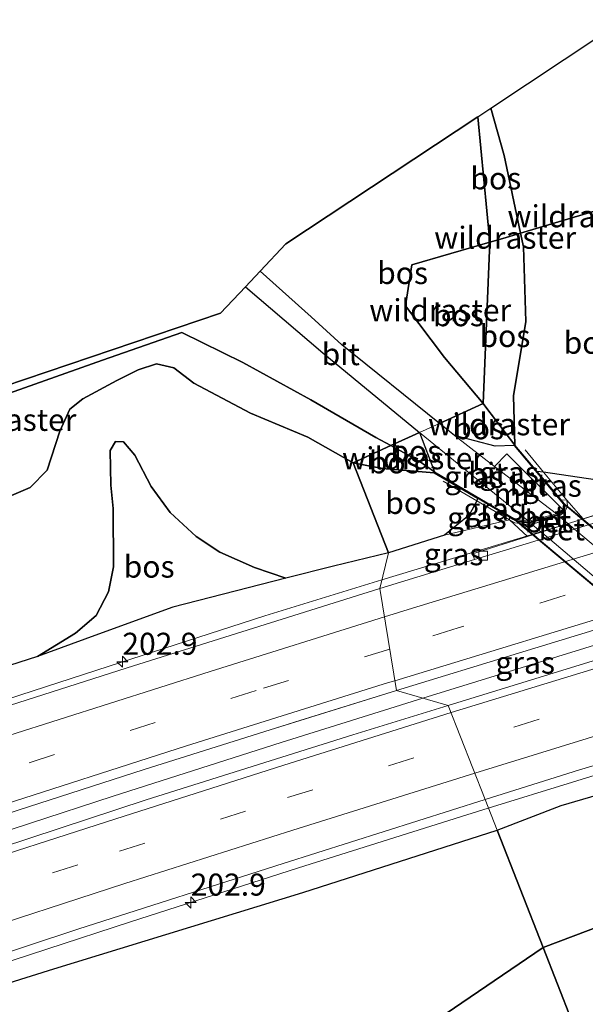
# Model space of a CAD drawing. Units: metres. Extents: x 209997 to 220009, y 439268 to 440695.
# Drawn here: x 219220 to 219284, y 440358 to 440470 of the extents above; entities that cross this region are included whole.
import ezdxf
from ezdxf.enums import TextEntityAlignment as Align

# ---------------------------------------------------------------- set-up
doc = ezdxf.new("R2010")
doc.units = ezdxf.units.M
doc.linetypes.add('IE-TERREINAFSCHEIDING', pattern=[10, 8, -2])
doc.linetypes.add('VW-3-9_STREEP', pattern=[12, 3, -9])
doc.layers.get('0').update_dxf_attribs({"lineweight": 25})
for name, color, linetype, lineweight in [('B-ME-AM-KILOMETR-S-B1', 7, 'Continuous', 18), ('B-ME-BV-GELEIDECONSTRUCTIE-GELEIDERAIL-L-B1', 213, 'BV-GELEIDERAIL', 18), ('B-ME-GR-BOS-GV-B6', 10, 'Continuous', 25), ('B-ME-GW-KRUINLIJN-L-B1', 93, 'Continuous', 18), ('B-ME-GW-TEENLIJN-L-B1', 93, 'Continuous', 18), ('B-ME-IE-GRASLAND-GV-B6', 93, 'Continuous', 18), ('B-ME-IE-HULPGEOMETRIE-L-B1', 53, 'Continuous', 18), ('B-ME-IE-TERREINAFSCHEIDING-RASTERHEKWERK-L-B1', 8, 'IE-TERREINAFSCHEIDING', 18), ('B-ME-KG-KADASTRAAL-OPNAMEDTMGRENS-L-B1', 10, 'Continuous', 25), ('B-ME-KW-TUNNEL-GV-B7', 10, 'Continuous', 25), ('B-ME-MW-MUUR-GV-B6', 8, 'IE-TERREINAFSCHEIDING-KUNSTMATIG', 18), ('B-ME-VH-VERH_SOORT-BETON-OVERIG-GV-B6', 8, 'IE-TERREINAFSCHEIDING-NATUURLIJK-HOUTWAL', 18), ('B-ME-VH-VERH_SOORT-BITUMEN-GV-B6', 8, 'IE-TERREINAFSCHEIDING-NATUURLIJK-HOUTWAL', 18), ('B-ME-VH-VERH_SOORT-BITUMEN-GV-B7', 8, 'IE-TERREINAFSCHEIDING-NATUURLIJK-HOUTWAL', 18), ('B-ME-VV-KOLK-S-B1', 8, 'Continuous', 18), ('B-ME-VW-MARKERING-39STREEP-015-L-B1', 255, 'VW-3-9_STREEP', 18), ('B-ME-VW-MARKERING-STREEP-015-L-B1', 7, 'Continuous', 18)]:
    doc.layers.add(name, color=color, linetype=linetype, lineweight=lineweight)
doc.styles.add('NLCS-ISO', font='NLCS-ISO.TTF')
doc.linetypes.add('BV-GELEIDERAIL', pattern='A,10,-3,[108,NLCS.SHX,S=1,R=0,X=0,Y=0],-3', length=16)
doc.linetypes.add('IE-TERREINAFSCHEIDING-KUNSTMATIG', pattern='A,4,[82,NLCS.SHX,S=0.75,R=90,X=0,Y=0],4,-2', length=10)
doc.linetypes.add('IE-TERREINAFSCHEIDING-NATUURLIJK-HOUTWAL', pattern='A,7,-1.5,[67,NLCS.SHX,S=0.75,R=45,X=0,Y=0],-1.5,7,-1.5,[70,NLCS.SHX,S=0.75,R=0,X=0,Y=0],-1.5', length=20)

# ---------------------------------------------------------------- blocks, each defined once
blk = doc.blocks.new('hecto')
for p, q in [((0, 0.625), (-0.625, 0)), ((0, -0.625), (0, 0.625)), ((-0.625, 0), (0.625, 0)), ((0.625, 0), (0, -0.625))]:
    blk.add_line(p, q)
blk = doc.blocks.new('kolk')
blk.add_lwpolyline([(-0.5, -0.5), (0.5, -0.5), (0.5, 0.5), (-0.5, 0.5)], close=True)

msp = doc.modelspace()

# ---------------------------------------------------------------- linework, layer by layer
at = {"layer": 'B-ME-BV-GELEIDECONSTRUCTIE-GELEIDERAIL-L-B1'}
for points in [[(219265.5362, 440392.6714, 20.5699), (219286.938, 440399.275, 20.359), (219306.073, 440405.098, 20.151), (219325.257, 440410.766, 19.951), (219344.473, 440416.313, 19.756), (219363.7, 440421.823, 19.564), (219382.942, 440427.279, 19.373), (219402.218, 440432.618, 19.188), (219421.534, 440437.812, 19.01), (219440.874, 440442.914, 18.836), (219460.237, 440447.928, 18.666), (219479.624, 440452.846, 18.501), (219499.032, 440457.675, 18.34), (219518.467, 440462.407, 18.183), (219537.928, 440467.022, 18.032), (219557.404, 440471.575, 17.883), (219576.914, 440475.987, 17.741), (219596.431, 440480.359, 17.601), (219615.985, 440484.561, 17.469), (219635.553, 440488.705, 17.34), (219655.141, 440492.749, 17.215), (219657.1699, 440493.1719, 17.2018)], [(219260.8854, 440406.061, 20.2569), (219281.793, 440412.397, 20.042), (219300.906, 440418.295, 19.788), (219320.063, 440424.052, 19.632), (219339.267, 440429.64, 19.415), (219358.498, 440435.139, 19.21), (219377.752, 440440.55, 19.031), (219397.024, 440445.905, 18.836), (219416.321, 440451.176, 18.64), (219435.663, 440456.266, 18.46), (219455.028, 440461.263, 18.312), (219474.412, 440466.198, 18.181)], [(219272.934, 440380.205, 20.255), (219292.042, 440386.111, 20.065), (219311.158, 440391.98, 19.809), (219330.366, 440397.529, 19.637), (219349.593, 440403.037, 19.422), (219368.831, 440408.5, 19.206), (219388.097, 440413.858, 19.027), (219407.378, 440419.164, 18.832), (219426.683, 440424.38, 18.645), (219446.007, 440429.516, 18.463), (219465.374, 440434.507, 18.307), (219484.749, 440439.457, 18.112), (219504.221, 440443.948, 17.783), (219516.573, 440446.546, 17.137)], [(218948.6829, 440295.1234, 21.7981), (218964.971, 440301.505, 21.785), (218983.612, 440308.753, 21.737), (219002.277, 440315.94, 21.686), (219021.006, 440322.956, 21.65), (219039.734, 440329.976, 21.605), (219058.475, 440336.965, 21.508), (219077.244, 440343.867, 21.421), (219096, 440350.823, 21.349), (219114.836, 440357.548, 21.273), (219133.72, 440364.143, 21.143), (219152.615, 440370.7, 21.04), (219171.549, 440377.146, 20.948), (219190.525, 440383.476, 20.828), (219209.537, 440389.684, 20.698), (219228.562, 440395.858, 20.542), (219247.602, 440401.997, 20.362), (219260.8854, 440406.061, 20.2569)], [(218951.0943, 440280.9441, 22.0902), (218966.849, 440287.08, 22.063), (218985.495, 440294.32, 22.029), (219004.168, 440301.484, 21.987), (219022.848, 440308.631, 21.943), (219041.549, 440315.721, 21.894), (219060.295, 440322.7, 21.832), (219079.08, 440329.57, 21.759), (219097.912, 440336.314, 21.673), (219116.746, 440343.044, 21.586), (219135.589, 440349.752, 21.496), (219154.479, 440356.335, 21.393), (219173.421, 440362.754, 21.272), (219192.395, 440369.084, 21.143), (219211.387, 440375.355, 21.008), (219230.409, 440381.546, 20.864), (219249.458, 440387.642, 20.71), (219265.5362, 440392.6714, 20.5699)], [(218950.246, 440265.37, 21.766), (218968.969, 440272.586, 21.655), (218987.612, 440279.819, 21.662), (219006.282, 440286.99, 21.645), (219024.949, 440294.169, 21.605), (219043.649, 440301.265, 21.55), (219062.349, 440308.351, 21.537), (219081.091, 440315.323, 21.441), (219099.871, 440322.193, 21.363), (219118.729, 440328.852, 21.291), (219137.595, 440335.477, 21.18), (219156.495, 440342.019, 21.092), (219175.44, 440348.424, 21.007), (219194.385, 440354.827, 20.852), (219213.374, 440361.107, 20.71), (219232.378, 440367.323, 20.56), (219251.42, 440373.437, 20.397), (219270.497, 440379.442, 20.246), (219272.934, 440380.205, 20.255)]]:
    msp.add_polyline3d(points, dxfattribs=at)
at = {"layer": 'B-ME-GR-BOS-GV-B6'}
for points in [[(219304.701, 440453.022, 16.089), (219298.569, 440451.321, 16.79), (219295.449, 440450.532, 16.863), (219292.505, 440454.29, 17.284), (219289.08, 440454.147, 17.322), (219288.814, 440452.857, 17.332), (219289.743, 440449.09, 16.997), (219285.867, 440448.11, 17.088), (219276.603, 440445.369, 15.335), (219274.747, 440454.167, 14.73), (219273.218, 440459.53, 15.214), (219285.72, 440467.8, 15.974), (219291.536, 440463.706, 15.592), (219304.701, 440453.022, 16.089)], [(219276.603, 440445.369, 15.335), (219274.592, 440444.774, 14.954), (219273.117, 440444.343, 14.904), (219271.747, 440458.558, 15.02), (219273.218, 440459.53, 15.214), (219274.747, 440454.167, 14.73), (219276.603, 440445.369, 15.335)], [(219273.117, 440444.343, 14.904), (219264.28, 440441.759, 14.607), (219263.567, 440437.121, 15.512), (219267.991, 440431.27, 14.679), (219272.35, 440426.053, 15.012), (219267.401, 440423.796, 14.952), (219256.354, 440432.708, 14.567), (219252.872, 440435.885, 14.335), (219247.067, 440441.062, 14.227), (219249.985, 440444.165, 14.443), (219271.747, 440458.558, 15.02), (219273.117, 440444.343, 14.904)], [(219290.449, 440418.757, 19.242), (219286.088, 440417.248, 19.402), (219279.211, 440418.291, 17.408), (219278.489, 440418.369, 17.099), (219275.971, 440421.353, 15.382), (219275.803, 440426.932, 14.94), (219277.205, 440435.352, 14.568), (219276.929, 440443.825, 14.47), (219276.603, 440445.369, 15.335), (219285.867, 440448.11, 17.088), (219289.743, 440449.09, 16.997), (219291.317, 440444.61, 17.866), (219292.566, 440436.101, 18.214), (219292.692, 440430.252, 18.504), (219292.164, 440424.184, 18.846), (219290.449, 440418.757, 19.242)], [(219275.971, 440421.353, 15.382), (219272.68, 440425.658, 15.037), (219272.35, 440426.053, 15.012), (219273.117, 440444.343, 14.904), (219274.592, 440444.774, 14.954), (219276.603, 440445.369, 15.335), (219276.929, 440443.825, 14.47), (219277.205, 440435.352, 14.568), (219275.803, 440426.932, 14.94), (219275.971, 440421.353, 15.382)], [(219272.35, 440426.053, 15.012), (219267.991, 440431.27, 14.679), (219263.567, 440437.121, 15.512), (219264.28, 440441.759, 14.607), (219273.117, 440444.343, 14.904), (219272.35, 440426.053, 15.012)], [(219265.163, 440422.776, 14.952), (219261.892, 440421.284, 15.213), (219260.191, 440422.214, 14.803), (219252.81, 440426.496, 14.431), (219245.109, 440430.703, 14.337), (219238.217, 440434.108, 14.854), (219229.205, 440430.968, 14.798), (219216.172, 440426.358, 15.478), (219204.611, 440422.434, 15.167), (219187.36, 440416.386, 14.785), (219173.164, 440411.543, 14.465), (219092.861, 440384.879, 14.628), (219086.567, 440381.772, 13.591), (219072.374, 440365.613, 13.33), (219065.239, 440378.028, 12.984), (219068.233, 440379.19, 12.559), (219163.916, 440409.708, 13.286), (219242.588, 440436.298, 14.141), (219245.414, 440439.303, 14.245), (219254.183, 440431.803, 14.471), (219265.163, 440422.776, 14.952)], [(219092.861, 440384.879, 14.628), (219173.164, 440411.543, 14.465), (219187.36, 440416.386, 14.785), (219204.611, 440422.434, 15.167), (219216.172, 440426.358, 15.478), (219229.205, 440430.968, 14.798), (219238.217, 440434.108, 14.854), (219245.109, 440430.703, 14.337), (219252.81, 440426.496, 14.431), (219260.191, 440422.214, 14.803), (219261.892, 440421.284, 15.213)], [(219261.892, 440421.284, 15.213), (219257.628, 440419.34, 14.614), (219252.492, 440422.235, 14.34), (219245.989, 440424.978, 14.215), (219239.574, 440428.355, 14.012), (219237.278, 440430.112, 13.995), (219235.322, 440430.575, 13.995), (219233.238, 440429.888, 14.217), (219230.847, 440428.657, 14.495), (219226.975, 440426.609, 14.657), (219225.518, 440425.437, 14.71), (219224.376, 440422.918, 14.719), (219222.93, 440418.512, 14.845), (219220.999, 440416.535, 14.828), (219217.274, 440414.957, 14.802)], [(219217.274, 440414.957, 14.802), (219220.999, 440416.535, 14.828), (219222.93, 440418.512, 14.845), (219224.376, 440422.918, 14.719), (219225.518, 440425.437, 14.71), (219226.975, 440426.609, 14.657), (219230.847, 440428.657, 14.495), (219233.238, 440429.888, 14.217), (219235.322, 440430.575, 13.995), (219237.278, 440430.112, 13.995), (219239.574, 440428.355, 14.012), (219245.989, 440424.978, 14.215), (219252.492, 440422.235, 14.34), (219257.628, 440419.34, 14.614)], [(219275.971, 440421.353, 15.382), (219275.895, 440421.289, 15.382), (219273.72, 440421.238, 15.374), (219269.106, 440422.418, 15.046), (219267.401, 440423.796, 14.952), (219272.35, 440426.053, 15.012), (219272.68, 440425.658, 15.037), (219275.971, 440421.353, 15.382)], [(219266.853, 440418.299, 15.402), (219265.1, 440419.531, 15.985), (219261.892, 440421.284, 15.213), (219265.163, 440422.776, 14.952), (219266.853, 440418.299, 15.402)], [(219257.628, 440419.34, 14.614), (219261.619, 440409.151, 19.387), (219255.387, 440407.613, 19.365), (219249.978, 440406.277, 19.441), (219246.437, 440407.494, 19.136), (219242.525, 440409.212, 18.787), (219239.829, 440410.981, 18.48), (219236.892, 440413.705, 18.024), (219234.716, 440416.673, 17.555), (219232.873, 440420.198, 17.219), (219231.591, 440421.709, 17.192), (219230.661, 440421.76, 17.163), (219230.079, 440420.741, 17.173), (219230.137, 440416.81, 17.415), (219230.417, 440414.162, 17.842), (219230.469, 440407.566, 18.677), (219229.865, 440404.735, 19.045), (219228.487, 440402.034, 19.188), (219226.152, 440400.044, 19.354), (219221.825, 440397.384, 19.611), (219210.03, 440393.629, 19.684)], [(219249.978, 440406.277, 19.441), (219237.178, 440402.98, 19.494), (219228.323, 440399.776, 19.497), (219221.825, 440397.384, 19.611), (219226.152, 440400.044, 19.354), (219228.487, 440402.034, 19.188), (219229.865, 440404.735, 19.045), (219230.469, 440407.566, 18.677), (219230.417, 440414.162, 17.842), (219230.137, 440416.81, 17.415), (219230.079, 440420.741, 17.173), (219230.661, 440421.76, 17.163), (219231.591, 440421.709, 17.192), (219232.873, 440420.198, 17.219), (219234.716, 440416.673, 17.555), (219236.892, 440413.705, 18.024), (219239.829, 440410.981, 18.48), (219242.525, 440409.212, 18.787), (219246.437, 440407.494, 19.136), (219249.978, 440406.277, 19.441)], [(219266.853, 440418.299, 15.402), (219266.802, 440418.213, 15.402), (219260.909, 440418.688, 15.234), (219257.628, 440419.34, 14.614), (219261.892, 440421.284, 15.213), (219265.1, 440419.531, 15.985), (219266.853, 440418.299, 15.402)], [(219266.802, 440418.213, 15.402), (219271.718, 440415.318, 17.441), (219271.644, 440415.047, 17.655), (219270.788, 440413.4, 18.467), (219267.965, 440411.144, 19.115), (219261.619, 440409.151, 19.387), (219257.628, 440419.34, 14.614), (219260.909, 440418.688, 15.234), (219266.802, 440418.213, 15.402)], [(219305.22, 440387.746, 19.042), (219305.809, 440387.721, 18.816), (219310.725, 440381.723, 15.208), (219310.039, 440378.626, 15.15), (219309.032, 440376.381, 15.15), (219307.479, 440375.116, 15.122), (219279.155, 440364.392, 14.962), (219273.935, 440377.718, 19.492), (219281.203, 440380.486, 19.318), (219291.945, 440383.635, 19.118), (219300.965, 440386.371, 19.146), (219305.22, 440387.746, 19.042)], [(219316.399, 440362.742, 14.954), (219312.321, 440361.315, 15.676), (219304.522, 440358.757, 15.334), (219290.862, 440354.19, 14.847), (219284.027, 440351.958, 14.85), (219279.155, 440364.392, 14.962), (219307.479, 440375.116, 15.122), (219309.032, 440376.381, 15.15), (219310.039, 440378.626, 15.15), (219310.725, 440381.723, 15.208), (219310.926, 440381.422, 16.639), (219312.056, 440378.033, 15.658), (219313.3, 440373.956, 16.159), (219314.899, 440368.425, 15.132), (219316.399, 440362.742, 14.954)], [(219139.08, 440333.796, 20.285), (219154.81, 440339.231, 20.285), (219170.431, 440344.568, 20.161), (219184.04, 440349.269, 20.123), (219204.72, 440356.046, 19.953), (219223.676, 440361.974, 19.779), (219251.923, 440370.646, 19.573), (219273.935, 440377.718, 19.492), (219279.155, 440364.392, 14.962)], [(219267.237, 440356.282, 14.306), (219279.155, 440364.392, 14.962), (219284.027, 440351.958, 14.85)], [(219279.155, 440364.392, 14.962), (219267.237, 440356.282, 14.306)]]:
    msp.add_polyline3d(points, dxfattribs=at)
at = {"layer": 'B-ME-GW-KRUINLIJN-L-B1'}
msp.add_line((219275.333, 440412.887, 19.013), (219267.965, 440411.144, 19.115), dxfattribs=at)
msp.add_polyline3d([(219249.978, 440406.277, 19.441), (219246.437, 440407.494, 19.136), (219242.525, 440409.212, 18.787), (219239.829, 440410.981, 18.48), (219236.892, 440413.705, 18.024), (219234.716, 440416.673, 17.555), (219232.873, 440420.198, 17.219), (219231.591, 440421.709, 17.192), (219230.661, 440421.76, 17.163), (219230.079, 440420.741, 17.173), (219230.137, 440416.81, 17.415), (219230.417, 440414.162, 17.842), (219230.469, 440407.566, 18.677), (219229.865, 440404.735, 19.045), (219228.487, 440402.034, 19.188), (219226.152, 440400.044, 19.354), (219221.825, 440397.384, 19.611)], dxfattribs=at)
at = {"layer": 'B-ME-GW-TEENLIJN-L-B1'}
for points in [[(219273.218, 440459.53, 15.214), (219274.747, 440454.167, 14.73), (219276.603, 440445.369, 15.335), (219276.929, 440443.825, 14.47), (219277.205, 440435.352, 14.568), (219275.803, 440426.932, 14.94), (219275.971, 440421.353, 15.382)], [(219257.628, 440419.34, 14.614), (219252.492, 440422.235, 14.34), (219245.989, 440424.978, 14.215), (219239.574, 440428.355, 14.012), (219237.278, 440430.112, 13.995), (219235.322, 440430.575, 13.995), (219233.238, 440429.888, 14.217), (219230.847, 440428.657, 14.495), (219226.975, 440426.609, 14.657), (219225.518, 440425.437, 14.71), (219224.376, 440422.918, 14.719), (219222.93, 440418.512, 14.845), (219220.999, 440416.535, 14.828), (219217.274, 440414.957, 14.802)], [(219257.628, 440419.34, 14.614), (219260.909, 440418.688, 15.234), (219266.802, 440418.213, 15.402)], [(219310.725, 440381.723, 15.208), (219310.039, 440378.626, 15.15), (219309.032, 440376.381, 15.15), (219307.479, 440375.116, 15.122), (219279.155, 440364.392, 14.962)], [(219279.155, 440364.392, 14.962), (219267.237, 440356.282, 14.306)]]:
    msp.add_polyline3d(points, dxfattribs=at)
at = {"layer": 'B-ME-IE-GRASLAND-GV-B6'}
for points in [[(219354.8276, 440433.1843, 18.6317), (219340.4106, 440429.0042, 18.7917), (219326.0132, 440424.7831, 18.9574), (219311.6116, 440420.5163, 19.1077), (219297.2566, 440416.1728, 19.231), (219291.245, 440414.4086, 19.29), (219291.028, 440415.337, 19.215), (219283.717, 440413.006, 19.317), (219281.841, 440415.123, 19.25), (219279.211, 440418.291, 17.408), (219286.088, 440417.248, 19.402), (219290.449, 440418.757, 19.242), (219317.673, 440428.098, 18.764), (219340.714, 440434.133, 18.38), (219355.295, 440437.835, 18.194)], [(219266.853, 440418.299, 15.402), (219265.163, 440422.776, 14.952), (219277.505, 440412.712, 15.382), (219276.022, 440412.899, 15.382), (219266.853, 440418.299, 15.402)], [(219275.895, 440421.289, 15.382), (219281.484, 440414.664, 15.382), (219281.387, 440414.046, 15.382), (219275.049, 440420.363, 15.258), (219273.661, 440418.923, 15.178), (219269.106, 440422.418, 15.046), (219273.72, 440421.238, 15.374), (219275.895, 440421.289, 15.382)], [(219281.841, 440415.123, 19.25), (219281.194, 440415.163, 18.944), (219278.489, 440418.369, 17.099), (219279.211, 440418.291, 17.408), (219281.841, 440415.123, 19.25)], [(219275.333, 440412.887, 19.013), (219267.965, 440411.144, 19.115), (219270.788, 440413.4, 18.467), (219271.644, 440415.047, 17.655), (219275.333, 440412.887, 19.013)], [(219275.351, 440413.179, 18.949), (219275.333, 440412.887, 19.013), (219271.644, 440415.047, 17.655), (219271.718, 440415.318, 17.441), (219275.351, 440413.179, 18.949)], [(219260.6524, 440405.0797, 19.5826), (219261.619, 440409.151, 19.387), (219267.965, 440411.144, 19.115), (219275.333, 440412.887, 19.013), (219277.379, 440410.985, 19.382), (219271.171, 440409.006, 19.44), (219271.3892, 440408.3696, 19.4712), (219260.6524, 440405.0797, 19.5826)], [(219143.38, 440371.882, 20.122), (219151.687, 440374.987, 19.99), (219155.853, 440376.354, 19.99), (219161.226, 440377.498, 19.99), (219170.885, 440380.584, 19.889), (219183.733, 440384.83, 19.884), (219195.26, 440388.553, 19.782), (219210.03, 440393.629, 19.684), (219221.825, 440397.384, 19.611), (219228.323, 440399.776, 19.497), (219237.178, 440402.98, 19.494), (219249.978, 440406.277, 19.441), (219255.387, 440407.613, 19.365), (219261.619, 440409.151, 19.387), (219260.6524, 440405.0797, 19.5826), (219246.3251, 440400.6132, 19.7445), (219232.0112, 440396.1014, 19.8774), (219217.7128, 440391.5237, 19.9955), (219203.4295, 440386.8823, 20.109), (219189.1722, 440382.1945, 20.2081), (219174.9295, 440377.4478, 20.2936), (219160.7094, 440372.6439, 20.3773), (219146.5012, 440367.7712, 20.4583), (219132.3204, 440362.8427, 20.541)], [(219291.72, 440399.009, 19.55), (219268.401, 440391.84, 19.697), (219262.5316, 440393.5433, 19.9075), (219276.8726, 440397.9346, 19.7611), (219284.9164, 440400.3918, 19.6812), (219288.8038, 440401.5597, 19.6492), (219291.459, 440399.609, 19.516), (219291.72, 440399.009, 19.55)], [(219134.3692, 440351.3064, 20.8397), (219148.5257, 440356.242, 20.7699), (219162.7076, 440361.1126, 20.6849), (219176.9127, 440365.9203, 20.598), (219191.1374, 440370.6632, 20.5106), (219205.3782, 440375.3517, 20.4133), (219219.6448, 440379.9812, 20.3016), (219233.9192, 440384.5683, 20.1886), (219248.2189, 440389.0855, 20.052), (219251.5932, 440390.1365, 20.0179), (219262.5316, 440393.5433, 19.9075), (219268.401, 440391.84, 19.697), (219257.575, 440388.511, 19.922), (219234.173, 440381.141, 20.11), (219211.052, 440373.55, 20.295), (219188.102, 440365.945, 20.474), (219165.28, 440358.26, 20.629), (219142.183, 440350.316, 20.767)], [(219305.22, 440387.746, 19.042), (219300.965, 440386.371, 19.146), (219291.945, 440383.635, 19.118), (219281.203, 440380.486, 19.318), (219273.935, 440377.718, 19.492), (219272.581, 440381.171, 19.515), (219283.287, 440384.529, 19.392), (219295.838, 440388.263, 19.2293), (219296.005, 440387.581, 19.249), (219303.031, 440389.73, 19.093), (219305.22, 440387.746, 19.042)], [(219135.824, 440335.946, 20.497), (219156.627, 440343.256, 20.387), (219179.971, 440351.266, 20.246), (219202.646, 440358.61, 20.069), (219226.535, 440366.529, 19.899), (219249.671, 440373.936, 19.711), (219272.581, 440381.171, 19.515), (219273.935, 440377.718, 19.492)], [(219273.935, 440377.718, 19.492), (219251.923, 440370.646, 19.573), (219223.676, 440361.974, 19.779), (219204.72, 440356.046, 19.953), (219184.04, 440349.269, 20.123), (219170.431, 440344.568, 20.161), (219154.81, 440339.231, 20.285), (219139.08, 440333.796, 20.285)]]:
    msp.add_polyline3d(points, dxfattribs=at)
at = {"layer": 'B-ME-IE-HULPGEOMETRIE-L-B1'}
msp.add_polyline3d([(219271.747, 440458.558, 15.02), (219273.117, 440444.343, 14.904), (219272.35, 440426.053, 15.012), (219267.401, 440423.796, 14.952), (219265.163, 440422.776, 14.952), (219261.892, 440421.284, 15.213), (219257.628, 440419.34, 14.614), (219261.619, 440409.151, 19.387), (219260.6524, 440405.0797, 19.5826), (219262.5316, 440393.5433, 19.9075), (219268.401, 440391.84, 19.697), (219272.581, 440381.171, 19.515), (219273.935, 440377.718, 19.492), (219279.155, 440364.392, 14.962), (219284.027, 440351.958, 14.85), (219285.517, 440348.154, 14.504)], dxfattribs=at)
at = {"layer": 'B-ME-IE-TERREINAFSCHEIDING-RASTERHEKWERK-L-B1'}
for points in [[(219289.743, 440449.09, 16.997), (219285.867, 440448.11, 17.088), (219276.603, 440445.369, 15.335)], [(219276.603, 440445.369, 15.335), (219274.592, 440444.774, 14.954), (219273.117, 440444.343, 14.904)], [(219273.117, 440444.343, 14.904), (219264.28, 440441.759, 14.607), (219263.567, 440437.121, 15.512), (219267.991, 440431.27, 14.679), (219272.35, 440426.053, 15.012)], [(219261.892, 440421.284, 15.213), (219260.191, 440422.214, 14.803), (219252.81, 440426.496, 14.431), (219245.109, 440430.703, 14.337), (219238.217, 440434.108, 14.854), (219229.205, 440430.968, 14.798), (219216.172, 440426.358, 15.478), (219204.611, 440422.434, 15.167), (219187.36, 440416.386, 14.785), (219173.164, 440411.543, 14.465)], [(219272.35, 440426.053, 15.012), (219272.68, 440425.658, 15.037), (219275.971, 440421.353, 15.382)], [(219266.853, 440418.299, 15.402), (219265.1, 440419.531, 15.985), (219261.892, 440421.284, 15.213)], [(219267.836, 440417.277, 16.254), (219271.644, 440415.047, 17.655), (219275.333, 440412.887, 19.013), (219275.956, 440412.522, 19.242), (219277.65, 440412.325, 19.242), (219280.889, 440413.247, 19.27), (219281.63, 440413.767, 19.27), (219281.917, 440414.453, 19.26), (219281.841, 440415.123, 19.25), (219279.211, 440418.291, 17.408), (219277.132, 440420.796, 15.952)]]:
    msp.add_polyline3d(points, dxfattribs=at)
at = {"layer": 'B-ME-KG-KADASTRAAL-OPNAMEDTMGRENS-L-B1'}
for points in [[(219271.747, 440458.558, 15.02), (219273.218, 440459.53, 15.214), (219285.72, 440467.8, 15.974), (219289.67, 440470.412, 16.052), (219311.383, 440455.869, 15.134), (219400.862, 440478.757, 16.368), (219598.205, 440523.056, 15.354), (219653.256, 440534.028, 14.626)], [(219271.747, 440458.558, 15.02), (219249.985, 440444.165, 14.443), (219247.067, 440441.062, 14.227), (219245.414, 440439.303, 14.245), (219242.588, 440436.298, 14.141), (219163.916, 440409.708, 13.286), (219068.233, 440379.19, 12.559), (219065.239, 440378.028, 12.984), (219044.476, 440369.967, 13.354), (219043.211, 440369.476, 14.118), (219042.069, 440369.032, 14.25), (219040.218, 440368.314, 14.573), (219038.773, 440367.753, 14.573), (219036.921, 440367.034, 14.238), (219035.442, 440366.46, 14.222), (219032.632, 440365.368, 13.743), (219031.513, 440364.934, 13.7), (218945.269, 440331.452, 12.748), (218941.691, 440329.954, 12.723)]]:
    msp.add_polyline3d(points, dxfattribs=at)
at = {"layer": 'B-ME-KW-TUNNEL-GV-B7'}
msp.add_polyline3d([(219281.636, 440414.659, 15.212), (219311.555, 440389.93, 15.212), (219309.523, 440390.265, 15.212), (219305.668, 440389.097, 15.212), (219305.375, 440388.235, 15.212), (219276.052, 440412.75, 15.212), (219277.515, 440412.56, 15.212), (219280.758, 440413.412, 15.212), (219281.522, 440413.949, 15.212), (219281.636, 440414.659, 15.212)], dxfattribs=at)
at = {"layer": 'B-ME-MW-MUUR-GV-B6'}
msp.add_polyline3d([(219275.895, 440421.289, 15.382), (219275.971, 440421.353, 15.382), (219278.489, 440418.369, 17.099), (219281.194, 440415.163, 18.944), (219281.591, 440414.693, 19.214), (219281.477, 440413.978, 19.214), (219280.736, 440413.458, 19.214), (219277.512, 440412.611, 19.214), (219275.989, 440412.803, 19.214), (219275.351, 440413.179, 18.949), (219271.718, 440415.318, 17.441), (219266.802, 440418.213, 15.402), (219266.853, 440418.299, 15.402), (219276.022, 440412.899, 15.382), (219277.505, 440412.712, 15.382), (219280.669, 440413.544, 15.382), (219281.387, 440414.046, 15.382), (219281.484, 440414.664, 15.382), (219275.895, 440421.289, 15.382)], dxfattribs=at)
at = {"layer": 'B-ME-VH-VERH_SOORT-BETON-OVERIG-GV-B6'}
for points in [[(219275.0115, 440409.4795, 19.4337), (219271.3892, 440408.3696, 19.4712), (219271.171, 440409.006, 19.44), (219277.379, 440410.985, 19.382), (219283.717, 440413.006, 19.317), (219291.028, 440415.337, 19.215), (219291.245, 440414.4086, 19.29), (219289.3696, 440413.8582, 19.3084), (219275.0115, 440409.4795, 19.4337)], [(219280.889, 440413.247, 19.27), (219277.883, 440412.3913, 19.244), (219277.65, 440412.325, 19.242), (219276.5576, 440412.452, 19.242), (219275.956, 440412.522, 19.242), (219275.333, 440412.887, 19.013), (219275.351, 440413.179, 18.949), (219275.989, 440412.803, 19.214), (219277.512, 440412.611, 19.214), (219280.736, 440413.458, 19.214), (219281.477, 440413.978, 19.214), (219281.591, 440414.693, 19.214), (219281.194, 440415.163, 18.944), (219281.841, 440415.123, 19.25), (219281.917, 440414.453, 19.26), (219281.8713, 440414.3438, 19.2616), (219281.63, 440413.767, 19.27), (219280.9621, 440413.2983, 19.27), (219280.889, 440413.247, 19.27)], [(219277.379, 440410.985, 19.382), (219275.333, 440412.887, 19.013), (219275.956, 440412.522, 19.242), (219276.5576, 440412.452, 19.242), (219277.65, 440412.325, 19.242), (219277.883, 440412.3913, 19.244), (219280.889, 440413.247, 19.27), (219280.9621, 440413.2983, 19.27), (219281.63, 440413.767, 19.27), (219281.8713, 440414.3438, 19.2616), (219281.917, 440414.453, 19.26), (219281.841, 440415.123, 19.25), (219283.717, 440413.006, 19.317), (219277.379, 440410.985, 19.382)]]:
    msp.add_polyline3d(points, dxfattribs=at)
at = {"layer": 'B-ME-VH-VERH_SOORT-BITUMEN-GV-B6'}
for points in [[(219539.344, 440453.562, 16.979), (219516.489, 440448.25, 17.153), (219492.546, 440442.476, 17.365), (219469.758, 440436.784, 17.555), (219448.831, 440431.32, 17.742), (219447.896, 440431.076, 17.75), (219445.609, 440430.479, 17.77), (219423.001, 440424.468, 17.983), (219398.927, 440417.929, 18.21), (219375.996, 440411.567, 18.419), (219353.219, 440405.125, 18.667), (219330.099, 440398.499, 18.911), (219316.718, 440394.493, 19.04), (219306.097, 440391.314, 19.149), (219295.838, 440388.263, 19.2293), (219283.287, 440384.529, 19.392), (219272.581, 440381.171, 19.515), (219268.401, 440391.84, 19.697), (219291.72, 440399.009, 19.55), (219291.459, 440399.609, 19.516), (219288.8038, 440401.5597, 19.649), (219294.9051, 440403.3812, 19.592)], [(219267.401, 440423.796, 14.952), (219265.163, 440422.776, 14.952), (219254.183, 440431.803, 14.471), (219245.414, 440439.303, 14.245), (219247.067, 440441.062, 14.227), (219252.872, 440435.885, 14.335), (219256.354, 440432.708, 14.567), (219267.401, 440423.796, 14.952)], [(219349.5904, 440419.6615, 19.0483), (219335.2, 440415.4591, 19.208), (219320.8191, 440411.2013, 19.3586), (219306.461, 440406.869, 19.4976), (219295.829, 440403.6586, 19.5827), (219294.9051, 440403.3812, 19.5921), (219288.8038, 440401.5597, 19.6492), (219284.9164, 440400.3918, 19.6812), (219276.8726, 440397.9346, 19.7611), (219262.5316, 440393.5433, 19.9075), (219260.6524, 440405.0797, 19.5826), (219271.3892, 440408.3696, 19.4712), (219275.0115, 440409.4795, 19.4337), (219289.3696, 440413.8582, 19.3084), (219291.245, 440414.4086, 19.29), (219297.2566, 440416.1728, 19.231), (219311.6116, 440420.5163, 19.1077), (219326.0132, 440424.7831, 18.9574), (219340.4106, 440429.0042, 18.7917), (219354.8276, 440433.1843, 18.6317)], [(219277.505, 440412.712, 15.382), (219265.163, 440422.776, 14.952), (219267.401, 440423.796, 14.952), (219269.106, 440422.418, 15.046), (219273.661, 440418.923, 15.178), (219280.669, 440413.544, 15.382), (219277.505, 440412.712, 15.382)], [(219280.669, 440413.544, 15.382), (219273.661, 440418.923, 15.178), (219275.049, 440420.363, 15.258), (219281.387, 440414.046, 15.382), (219280.669, 440413.544, 15.382)], [(219132.3204, 440362.8427, 20.541), (219146.5012, 440367.7712, 20.4583), (219160.7094, 440372.6439, 20.3773), (219174.9295, 440377.4478, 20.2936), (219189.1722, 440382.1945, 20.2081), (219203.4295, 440386.8823, 20.109), (219217.7128, 440391.5237, 19.9955), (219232.0112, 440396.1014, 19.8774), (219246.3251, 440400.6132, 19.7445), (219260.6524, 440405.0797, 19.5826), (219262.5316, 440393.5433, 19.9075), (219248.2189, 440389.0855, 20.052), (219233.9192, 440384.5683, 20.1886), (219219.6448, 440379.9812, 20.3016), (219205.3782, 440375.3517, 20.4133), (219191.1374, 440370.6632, 20.5106), (219176.9127, 440365.9203, 20.598), (219162.7076, 440361.1126, 20.6849), (219148.5257, 440356.242, 20.7699), (219134.3692, 440351.3064, 20.8397)], [(219142.183, 440350.316, 20.767), (219165.28, 440358.26, 20.629), (219188.102, 440365.945, 20.474), (219211.052, 440373.55, 20.295), (219234.173, 440381.141, 20.11), (219257.575, 440388.511, 19.922), (219268.401, 440391.84, 19.697), (219272.581, 440381.171, 19.515), (219249.671, 440373.936, 19.711), (219226.535, 440366.529, 19.899), (219202.646, 440358.61, 20.069), (219179.971, 440351.266, 20.246), (219156.627, 440343.256, 20.387), (219135.824, 440335.946, 20.497)]]:
    msp.add_polyline3d(points, dxfattribs=at)
at = {"layer": 'B-ME-VH-VERH_SOORT-BITUMEN-GV-B7'}
for points in [[(219310.6732, 440390.5333, 15.2155), (219311.288, 440390.025, 15.212), (219309.52, 440390.316, 15.212), (219308.628, 440390.046, 15.212), (219308.2101, 440390.3972, 15.2145), (219307.4294, 440391.0534, 15.2193), (219306.8509, 440391.5396, 15.2228), (219293.3258, 440402.907, 15.3055), (219282.7117, 440411.8278, 15.3705), (219281.9719, 440412.4496, 15.375), (219280.9621, 440413.2983, 15.3812), (219280.828, 440413.411, 15.382), (219281.571, 440413.931, 15.382), (219281.663, 440414.516, 15.382), (219281.8713, 440414.3438, 15.3808), (219283.5529, 440412.9537, 15.3711), (219284.3211, 440412.3186, 15.3667), (219295.0716, 440403.4312, 15.305), (219297.1156, 440401.7414, 15.2933), (219308.7635, 440392.1121, 15.2264), (219309.3464, 440391.6302, 15.2231), (219310.6732, 440390.5333, 15.2155)], [(219305.629, 440389.137, 15.212), (219305.563, 440388.943, 15.211), (219305.3388, 440389.1329, 15.2124), (219304.2138, 440390.0859, 15.2193), (219303.6301, 440390.5803, 15.2229), (219290.1843, 440401.9706, 15.3054), (219279.6503, 440410.8942, 15.37), (219278.9513, 440411.4864, 15.3743), (219277.883, 440412.3913, 15.3808), (219277.691, 440412.554, 15.382), (219280.754, 440413.36, 15.382), (219280.828, 440413.411, 15.382), (219280.9621, 440413.2983, 15.3812), (219281.9719, 440412.4496, 15.375), (219282.7117, 440411.8278, 15.3705), (219293.3258, 440402.907, 15.3055), (219306.8509, 440391.5396, 15.2228), (219307.4294, 440391.0534, 15.2193), (219308.2101, 440390.3972, 15.2145), (219308.628, 440390.046, 15.212), (219305.629, 440389.137, 15.212)], [(219276.303, 440412.665, 15.382), (219277.519, 440412.509, 15.382), (219277.691, 440412.554, 15.382), (219277.883, 440412.3913, 15.3808), (219278.9513, 440411.4864, 15.3743), (219279.6503, 440410.8942, 15.37), (219290.1843, 440401.9706, 15.3054), (219303.6301, 440390.5803, 15.2229), (219304.2138, 440390.0859, 15.2193), (219305.3388, 440389.1329, 15.2124), (219305.563, 440388.943, 15.211), (219305.363, 440388.358, 15.208), (219305.0515, 440388.6186, 15.2099), (219303.5397, 440389.8831, 15.219), (219302.9485, 440390.3776, 15.2225), (219289.3755, 440401.7306, 15.3037), (219278.7488, 440410.6193, 15.3674), (219278.0542, 440411.2003, 15.3715), (219276.5576, 440412.452, 15.3805), (219276.303, 440412.665, 15.382)]]:
    msp.add_polyline3d(points, dxfattribs=at)
at = {"layer": 'B-ME-VW-MARKERING-39STREEP-015-L-B1'}
for points in [[(219657.6941, 440499.8423, 16.4045), (219641.9753, 440496.5859, 16.5164), (219618.4626, 440491.636, 16.6577), (219595.0053, 440486.571, 16.8092), (219571.5677, 440481.4181, 16.9765), (219548.1346, 440476.0842, 17.1393), (219524.776, 440470.6185, 17.3259), (219501.3741, 440465.0017, 17.5044), (219478.1095, 440459.2429, 17.6864), (219454.8278, 440453.2706, 17.9018), (219431.6429, 440447.177, 18.1103), (219408.4812, 440440.986, 18.3353), (219385.312, 440434.6861, 18.5516), (219362.1721, 440428.1871, 18.7819), (219339.0948, 440421.5183, 19.0293), (219316.0994, 440414.7064, 19.2788), (219293.1369, 440407.8214, 19.4842), (219269.5361, 440400.632, 19.7012), (219261.7692, 440398.2237, 19.7834)], [(219659.5, 440487.274, 16.338), (219638.806, 440483.023, 16.475), (219619.057, 440478.893, 16.599), (219599.465, 440474.672, 16.729), (219582.796, 440471.006, 16.843), (219563.103, 440466.496, 16.986), (219542.615, 440461.71, 17.141), (219522.129, 440456.891, 17.296), (219502.521, 440452.101, 17.454), (219483.058, 440447.274, 17.615), (219463.603, 440442.353, 17.78), (219444.249, 440437.327, 17.951), (219424.905, 440432.245, 18.125), (219405.569, 440426.985, 18.308), (219386.29, 440421.704, 18.492), (219367.032, 440416.311, 18.682), (219347.766, 440410.848, 18.876), (219328.573, 440405.249, 19.076), (219309.402, 440399.557, 19.282), (219290.198, 440393.775, 19.491), (219270.052, 440387.627, 19.715)], [(219261.7692, 440398.2237, 19.7834), (219246.6266, 440393.5284, 19.9437), (219223.7538, 440386.2693, 20.1475), (219200.9444, 440378.8506, 20.3285), (219178.1668, 440371.3132, 20.471), (219155.4555, 440363.6034, 20.6097), (219132.7815, 440355.741, 20.732), (219110.149, 440347.7125, 20.8493), (219087.6053, 440339.5193, 20.9266), (219065.0835, 440331.2616, 21.008), (219042.5781, 440322.9347, 21.085), (219020.0941, 440314.5319, 21.1467), (218997.6282, 440305.986, 21.2023), (218975.2386, 440297.3572, 21.2846), (218952.881, 440288.6553, 21.3153), (218950.1916, 440287.5929, 21.322)], [(218950.9735, 440274.0708, 21.2813), (218967.729, 440280.698, 21.257), (218986.461, 440288.015, 21.191), (219005.287, 440295.313, 21.144), (219023.805, 440302.397, 21.101), (219042.246, 440309.356, 21.05), (219060.911, 440316.339, 20.975), (219072.709, 440320.692, 20.932), (219091.31, 440327.495, 20.863), (219101.612, 440331.18, 20.829), (219117.479, 440336.851, 20.778), (219136.375, 440343.503, 20.7), (219155.217, 440350.045, 20.604), (219174.04, 440356.493, 20.489), (219193.131, 440362.876, 20.354), (219212.121, 440369.183, 20.203), (219231.141, 440375.323, 20.047), (219250.196, 440381.396, 19.89), (219270.052, 440387.627, 19.706)]]:
    msp.add_polyline3d(points, dxfattribs=at)
at = {"layer": 'B-ME-VW-MARKERING-STREEP-015-L-B1'}
for points in [[(219261.1756, 440401.8675, 19.6802), (219264.3689, 440402.864, 19.6466), (219291.2483, 440411.0486, 19.3926), (219312.569, 440417.4593, 19.2023), (219335.5943, 440424.2592, 18.9536), (219358.6306, 440430.9472, 18.696), (219381.7141, 440437.4457, 18.4738), (219404.8436, 440443.7687, 18.2506), (219428.0391, 440449.9557, 18.0344), (219451.2571, 440456.0877, 17.8228), (219474.4939, 440462.0534, 17.6116), (219497.7794, 440467.8585, 17.4211), (219521.1202, 440473.4821, 17.2385), (219544.4633, 440478.961, 17.0591), (219567.8783, 440484.2912, 16.8982), (219591.3248, 440489.469, 16.736), (219614.7833, 440494.5571, 16.5806), (219638.2772, 440499.5241, 16.4362), (219659.4926, 440503.9115, 16.2972)], [(219262.3514, 440394.6496, 19.8804), (219291.7729, 440403.6344, 19.5933), (219314.7503, 440410.5379, 19.3884), (219337.7638, 440417.3546, 19.1446), (219360.8665, 440424.0437, 18.894), (219383.9592, 440430.5484, 18.6591), (219407.1087, 440436.8602, 18.4473), (219430.2831, 440443.065, 18.2209), (219453.4695, 440449.1789, 18.0112), (219476.7752, 440455.1525, 17.7923), (219500.0703, 440460.9518, 17.611), (219523.3915, 440466.5587, 17.4375), (219546.7625, 440472.0434, 17.2448), (219570.1851, 440477.3915, 17.0802), (219593.6252, 440482.5629, 16.9109), (219617.0025, 440487.6314, 16.7573), (219640.4953, 440492.5934, 16.6094), (219655.9084, 440495.8022, 16.5052)], [(219268.719, 440391.03, 19.819), (219287.9, 440396.89, 19.604), (219307.049, 440402.648, 19.395), (219326.214, 440408.366, 19.187), (219345.402, 440413.967, 18.985), (219364.671, 440419.457, 18.789), (219383.922, 440424.825, 18.6), (219403.198, 440430.128, 18.414), (219422.501, 440435.364, 18.231), (219441.839, 440440.468, 18.055), (219461.196, 440445.497, 17.883), (219480.574, 440450.432, 17.716), (219499.988, 440455.238, 17.556), (219519.423, 440459.958, 17.4), (219538.886, 440464.591, 17.249), (219558.357, 440469.158, 17.101), (219577.87, 440473.589, 16.96), (219597.396, 440477.933, 16.824), (219616.942, 440482.172, 16.693), (219636.509, 440486.309, 16.567), (219659.013, 440490.909, 16.422)], [(219659.986, 440483.65, 16.238), (219639.44, 440479.405, 16.376), (219619.864, 440475.309, 16.499), (219600.311, 440471.107, 16.628), (219580.776, 440466.756, 16.764), (219561.279, 440462.298, 16.906), (219541.799, 440457.77, 17.051), (219522.341, 440453.145, 17.201), (219502.889, 440448.398, 17.358), (219483.478, 440443.58, 17.518), (219464.095, 440438.664, 17.683), (219444.725, 440433.644, 17.854), (219425.414, 440428.564, 18.028), (219406.1, 440423.325, 18.209), (219386.797, 440418.031, 18.394), (219367.537, 440412.64, 18.584), (219348.296, 440407.181, 18.777), (219329.092, 440401.568, 18.978), (219309.935, 440395.89, 19.182), (219290.785, 440390.124, 19.391), (219271.402, 440384.182, 19.608)], [(218949.8281, 440291.3572, 21.2142), (218970.1628, 440299.2896, 21.1933), (218992.5518, 440307.9322, 21.1172), (219015.0103, 440316.4917, 21.0614), (219037.4581, 440324.9125, 20.9959), (219059.9625, 440333.2345, 20.9175), (219082.4974, 440341.5048, 20.8416), (219105.0379, 440349.7295, 20.7724), (219127.6246, 440357.7874, 20.6563), (219150.2932, 440365.6768, 20.5356), (219173.0019, 440373.4074, 20.402), (219195.7649, 440380.984, 20.2619), (219218.5691, 440388.4183, 20.0886), (219241.4234, 440395.7039, 19.8884), (219261.1756, 440401.8675, 19.6802)], [(218950.5533, 440283.8477, 21.4246), (218967.5569, 440290.5011, 21.3946), (218989.9253, 440299.1599, 21.3195), (219012.3228, 440307.7272, 21.259), (219034.7919, 440316.1744, 21.1994), (219057.2953, 440324.5122, 21.1302), (219079.8091, 440332.8414, 21.0448), (219102.3453, 440341.0884, 20.9731), (219124.9437, 440349.164, 20.8631), (219147.5859, 440357.0935, 20.7474), (219170.3164, 440364.8717, 20.6107), (219193.1051, 440372.4864, 20.4723), (219215.9062, 440379.938, 20.305), (219238.7393, 440387.2669, 20.1146), (219261.6378, 440394.4317, 19.8874), (219262.3514, 440394.6496, 19.8804)], [(218951.4137, 440278.2118, 21.3777), (218967.283, 440284.426, 21.364), (218985.882, 440291.694, 21.297), (219004.47, 440298.936, 21.251), (219023.162, 440306.069, 21.185), (219041.897, 440313.132, 21.133), (219060.635, 440320.126, 21.064), (219086.27, 440329.556, 20.958), (219098.23, 440333.865, 20.919), (219117.021, 440340.579, 20.868), (219135.89, 440347.21, 20.787), (219154.795, 440353.737, 20.687), (219173.716, 440360.217, 20.579), (219192.677, 440366.579, 20.443), (219211.667, 440372.856, 20.293), (219230.73, 440378.999, 20.137), (219249.781, 440385.085, 19.979), (219268.719, 440391.03, 19.819)], [(218950.5381, 440269.9742, 21.175), (218968.249, 440276.948, 21.141), (218986.886, 440284.219, 21.082), (219005.527, 440291.487, 21.037), (219024.16, 440298.596, 20.991), (219042.9, 440305.702, 20.94), (219061.664, 440312.673, 20.865), (219075.309, 440317.736, 20.819), (219090.035, 440323.104, 20.764), (219099.217, 440326.41, 20.739), (219118.044, 440333.169, 20.68), (219136.927, 440339.783, 20.59), (219155.829, 440346.362, 20.496), (219174.74, 440352.83, 20.381), (219193.69, 440359.207, 20.249), (219212.704, 440365.471, 20.102), (219231.722, 440371.658, 19.95), (219250.781, 440377.722, 19.791), (219271.402, 440384.182, 19.608)]]:
    msp.add_polyline3d(points, dxfattribs=at)

# ---------------------------------------------------------------- block references
at = {"layer": 'B-ME-AM-KILOMETR-S-B1', "rotation": 90}
for p in [(219231.453, 440396.799, 20.501), (219239.203, 440369.507, 20.47)]:
    msp.add_blockref('hecto', p, dxfattribs=at)
at = {"layer": 'B-ME-VV-KOLK-S-B1', "rotation": 90}
msp.add_blockref('kolk', (219272.365, 440408.82, 19.477), dxfattribs=at)

# ---------------------------------------------------------------- texts
at = {"layer": 'B-ME-AM-KILOMETR-S-B1', "ltscale": 0.2, "style": 'NLCS-ISO'}
for p in [(219231.453, 440396.799, 20.501), (219239.203, 440369.507, 20.47)]:
    msp.add_text('202.9', height=2.5, dxfattribs=at).set_placement(p, align=Align.BOTTOM_LEFT)
at = {"layer": 'B-ME-GR-BOS-GV-B6', "ltscale": 0.2, "style": 'NLCS-ISO'}
for p in [(219273.7962, 440451.5788), (219263.2279, 440440.853), (219269.5628, 440436.0702), (219274.8303, 440433.7118), (219284.375, 440432.9539), (219271.8447, 440423.2614), (219264.7266, 440420.6372), (219262.2927, 440419.3949), (219264.1484, 440414.7942), (219234.4922, 440407.5781)]:
    msp.add_text('bos', height=2.5, dxfattribs=at).set_placement(p, align=Align.MIDDLE_CENTER)
at = {"layer": 'B-ME-IE-GRASLAND-GV-B6', "ltscale": 0.2, "style": 'NLCS-ISO'}
for p in [(219275.295, 440418.232), (219271.334, 440417.744), (219280.165, 440416.746), (219273.4975, 440414.1025), (219271.649, 440413.0955), (219269.0157, 440408.9833), (219277.1258, 440396.6999)]:
    msp.add_text('gras', height=2.5, dxfattribs=at).set_placement(p, align=Align.MIDDLE_CENTER)
at = {"layer": 'B-ME-IE-TERREINAFSCHEIDING-RASTERHEKWERK-L-B1', "ltscale": 0.2, "style": 'NLCS-ISO'}
for p in [(219283.158, 440447.2841), (219274.8604, 440444.8546), (219267.4923, 440436.6398), (219218.1976, 440424.2087), (219274.1684, 440423.7094), (219264.4126, 440419.856)]:
    msp.add_text('wildraster', height=2.5, dxfattribs=at).set_placement(p, align=Align.MIDDLE_CENTER)
at = {"layer": 'B-ME-MW-MUUR-GV-B6', "ltscale": 0.2, "style": 'NLCS-ISO'}
msp.add_text('mr', height=2.5, dxfattribs=at).set_placement((219275.772, 440415.8192), align=Align.MIDDLE_CENTER)
at = {"layer": 'B-ME-VH-VERH_SOORT-BETON-OVERIG-GV-B6', "ltscale": 0.2, "style": 'NLCS-ISO'}
for p in [(219279.0625, 440413.2621), (219279.7056, 440412.7023), (219281.271, 440411.8064)]:
    msp.add_text('bet', height=2.5, dxfattribs=at).set_placement(p, align=Align.MIDDLE_CENTER)
at = {"layer": 'B-ME-VH-VERH_SOORT-BITUMEN-GV-B6', "ltscale": 0.2, "style": 'NLCS-ISO'}
for p in [(219256.2157, 440431.6569), (219272.843, 440418.1017), (219277.5129, 440416.8808)]:
    msp.add_text('bit', height=2.5, dxfattribs=at).set_placement(p, align=Align.MIDDLE_CENTER)

doc.saveas('drawing.dxf')
